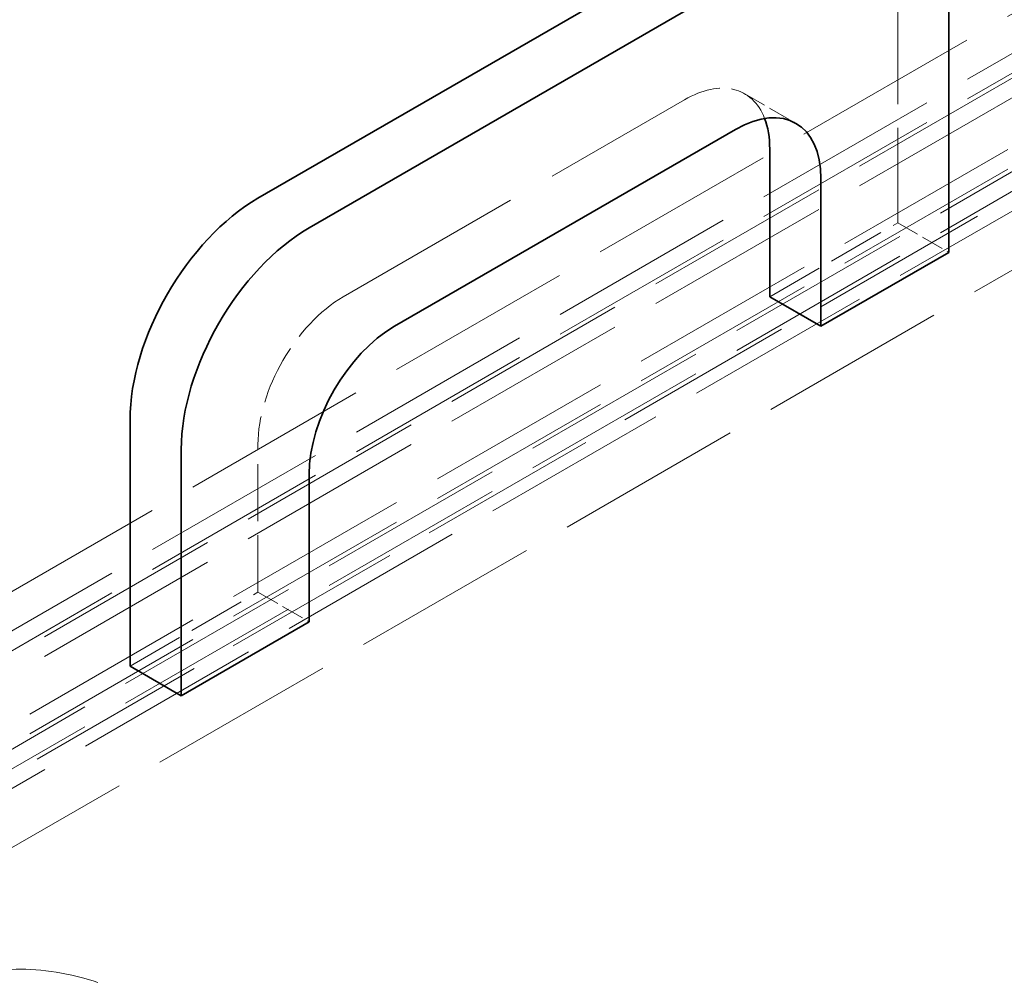
# Model space of a CAD drawing. Units: millimetres. Extents: x 0 to 7089, y 0 to 4158.
# Drawn here: x 5010 to 5173, y 2737 to 2897 of the extents above; entities that cross this region are included whole.
import ezdxf

# ---------------------------------------------------------------- set-up
doc = ezdxf.new("R2010")
doc.units = ezdxf.units.MM
doc.header["$LTSCALE"] = 14
doc.linetypes.add('DASHED', pattern=[0.2068, 0.1655, -0.0413])
doc.layers.add('Hidden (ISO)', color=1, linetype='DASHED', lineweight=18, true_color=0xff0000)
doc.layers.add('Visible (ISO)', color=7, linetype='Continuous', lineweight=35)

msp = doc.modelspace()

# ---------------------------------------------------------------- linework, layer by layer
at = {"layer": 'Hidden (ISO)', "ltscale": 12.952473}
msp.add_line((5266.22, 2920.24), (4894.99, 2705.91), dxfattribs=at)
at = {"layer": 'Hidden (ISO)', "ltscale": 13.470572}
for p, q in [((5200.81, 2912.68), (4925.04, 2753.47)), ((4930.7, 2750.2), (5206.47, 2909.42)), ((4930.7, 2746.93), (5206.47, 2906.15)), ((5210.01, 2907.38), (4934.23, 2748.16)), ((5210.01, 2904.11), (4934.23, 2744.89)), ((4944.13, 2742.44), (5219.9, 2901.66)), ((5223.44, 2899.62), (4947.67, 2740.4)), ((4944.13, 2739.18), (5219.9, 2898.4)), ((5223.44, 2896.35), (4947.67, 2737.14)), ((4953.33, 2737.14), (5229.1, 2896.35)), ((5229.1, 2886.56), (4953.33, 2727.34))]:
    msp.add_line(p, q, dxfattribs=at)
at = {"layer": 'Hidden (ISO)', "ltscale": 6.799098}
msp.add_line((5155.56, 2862.88), (5155.56, 2903.7), dxfattribs=at)
at = {"layer": 'Hidden (ISO)', "ltscale": 13.815971}
msp.add_line((5063.63, 2850.63), (5120.2, 2883.29), dxfattribs=at)
at = {"layer": 'Hidden (ISO)', "ltscale": 1.631708}
for p, q in [((5130.2, 2884.28), (5138.69, 2879.38)), ((5155.56, 2862.88), (5164.04, 2857.98)), ((5049.49, 2801.64), (5057.98, 2796.74))]:
    msp.add_line(p, q, dxfattribs=at)
at = {"layer": 'Hidden (ISO)', "ltscale": 4.079419}
for p, q in [((5134.34, 2850.63), (5155.56, 2862.88)), ((5049.49, 2801.64), (5049.49, 2826.14)), ((5028.28, 2789.39), (5049.49, 2801.64))]:
    msp.add_line(p, q, dxfattribs=at)
at = {"layer": 'Hidden (ISO)', "ltscale": 3.327556}
msp.add_ellipse((5120.2, 2866.96), major_axis=(10, 17.32), ratio=0.57735, start_param=5.845036, end_param=7.068583, dxfattribs=at)
at = {"layer": 'Hidden (ISO)', "ltscale": 4.271962}
msp.add_ellipse((5063.63, 2834.3), major_axis=(10, 17.32), ratio=0.57735, start_param=0.785398, end_param=2.356194, dxfattribs=at)
at = {"layer": 'Hidden (ISO)', "ltscale": 13.341845}
msp.add_ellipse((5298.39, 2687.33), major_axis=(270.5, 0), ratio=0.57735, start_param=3.926991, end_param=7.068583, dxfattribs=at)
at = {"layer": 'Hidden (ISO)', "ltscale": 12.947262}
msp.add_ellipse((5298.39, 2687.33), major_axis=(262.5, 0), ratio=0.57735, start_param=3.926991, end_param=7.068583, dxfattribs=at)
at = {"layer": 'Hidden (ISO)', "ltscale": 12.095358}
msp.add_ellipse((5034.64, 2668.14), major_axis=(-38.89, 67.36), ratio=0.57735, start_param=4.712389, end_param=7.853982, dxfattribs=at)
at = {"layer": 'Hidden (ISO)', "ltscale": 13.590784}
msp.add_ellipse((5034.64, 2668.14), major_axis=(-36.42, 63.07), ratio=0.57735, start_param=4.712389, end_param=7.853982, dxfattribs=at)
at = {"layer": 'Visible (ISO)'}
for p, q in [((5134.34, 2915.95), (5049.49, 2866.96)), ((5057.98, 2862.06), (5142.83, 2911.05)), ((5164.04, 2898.8), (5164.04, 2857.98)), ((5128.69, 2878.39), (5072.12, 2845.73)), ((5134.34, 2875.12), (5134.34, 2850.63)), ((5142.83, 2845.73), (5142.83, 2870.23)), ((5164.04, 2857.98), (5142.83, 2845.73)), ((5134.34, 2850.63), (5142.83, 2845.73)), ((5028.28, 2830.22), (5028.28, 2789.39)), ((5036.76, 2784.49), (5036.76, 2825.32)), ((5057.98, 2821.24), (5057.98, 2796.74)), ((5057.98, 2796.74), (5036.76, 2784.49)), ((5028.28, 2789.39), (5036.76, 2784.49))]:
    msp.add_line(p, q, dxfattribs=at)
for centre, major_axis, start_param, end_param in [((5128.69, 2862.06), (10, 17.32), 5.497787, 7.068583), ((5120.2, 2866.96), (-10, -17.32), 2.356194, 2.703444), ((5049.49, 2842.46), (-15, -25.98), 3.926991, 5.497787), ((5057.98, 2837.57), (15, 25.98), 0.785398, 2.356194), ((5072.12, 2829.4), (-10, -17.32), 3.926991, 5.497787), ((5298.39, 2697.13), (290.5, 0), 3.926991, 6.583618)]:
    msp.add_ellipse(centre, major_axis=major_axis, ratio=0.57735, start_param=start_param, end_param=end_param, dxfattribs=at)

doc.saveas('drawing.dxf')
